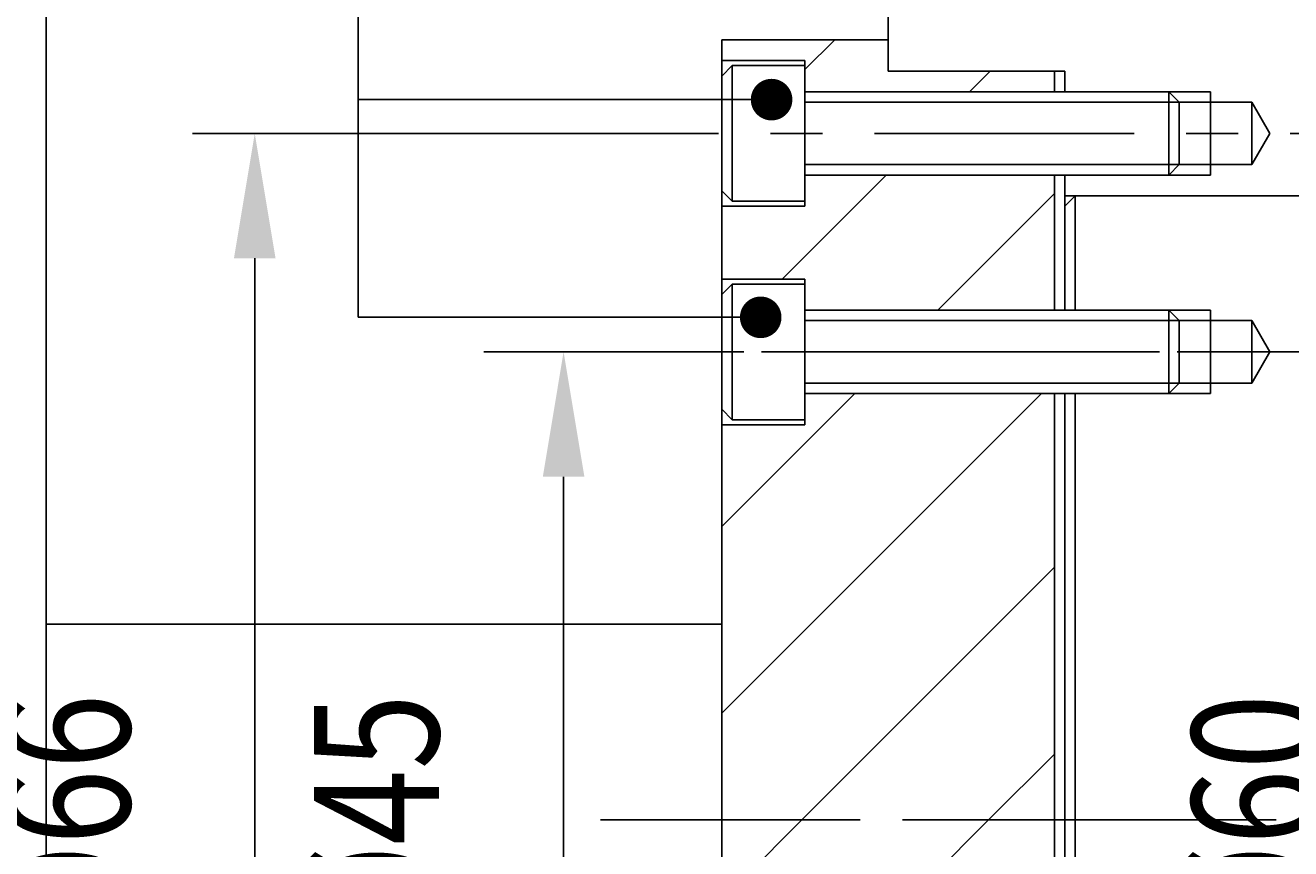
# Model space of a CAD drawing. Extents: x -559 to 281, y -253 to 341.
# Drawn here: x -528 to -498, y 87 to 107 of the extents above; entities that cross this region are included whole.
import ezdxf
from ezdxf.enums import TextEntityAlignment as Align

# ---------------------------------------------------------------- set-up
doc = ezdxf.new("R2010")
doc.units = 0
doc.header["$LTSCALE"] = 5
doc.linetypes.add('CENTER', pattern=[2, 1.25, -0.25, 0.25, -0.25])
doc.layers.get('0').update_dxf_attribs({"color": 3, "linetype": 'CONTINUOUS'})
doc.layers.get('DEFPOINTS').update_dxf_attribs({"linetype": 'CONTINUOUS'})
for name, color, linetype in [('ASSI', 3, 'CENTER'), ('L1', 7, 'CONTINUOUS'), ('QUOTE', 1, 'CONTINUOUS'), ('SEZIONI', 2, 'CONTINUOUS'), ('SOTTILI', 7, 'CONTINUOUS')]:
    doc.layers.add(name, color=color, linetype=linetype)
doc.styles.add('QUOTE', font='simplex', dxfattribs={"width": 0.8, "oblique": 10, "height": 3})
doc.styles.get("Standard").update_dxf_attribs({"font": 'romans.shx', "height": 2})
doc.dimstyles.get("Standard").update_dxf_attribs({"dimtxt": 0.18, "dimasz": 0.18, "dimexe": 0.18, "dimexo": 0.0625, "dimgap": 0.09, "dimtad": 0, "dimtih": 1, "dimtoh": 1, "dimdec": 4, "dimzin": 0, "dimtxsty": 'STANDARD', "dimcen": 0.09, "dimazin": 3, "dimtfac": 1, "dimtdec": 4, "dimtofl": 0, "dimtmove": 0, "dimatfit": 3, "dimtolj": 1, "dimtzin": 0})

# ---------------------------------------------------------------- blocks, each defined once
blk = doc.blocks.new('*X4')
at = {"color": 0}
for p, q in [((1360.337, 1310.983), (1361.053, 1311.699)), ((1364.293, 1310.449), (1364.793, 1310.949)), ((1359.793, 1305.949), (1362.293, 1308.449)), ((1363.533, 1305.199), (1366.337, 1308.003)), ((1358.337, 1295.513), (1366.023, 1303.199)), ((1358.337, 1300.003), (1361.533, 1303.199)), ((1360.263, 1292.949), (1366.337, 1299.023)), ((1364.754, 1292.949), (1366.337, 1294.533)), ((1358.337, 1291.023), (1360.263, 1292.949)), ((1358.337, 1286.533), (1364.754, 1292.949))]:
    blk.add_line(p, q, dxfattribs=at)
blk = doc.blocks.new('*D30')
at = {"color": 0, "linetype": 'BYBLOCK'}
blk.add_line((1175.557, 1333.949), (1175.557, 1315.597), dxfattribs=at)
at = {"layer": 'DEFPOINTS', "color": 0, "linetype": 'BYBLOCK'}
for p in [(1175.557, 1335.449), (1175.557, 1326.441), (1682.806, 1292.949)]:
    blk.add_point(p, dxfattribs=at)
at = {"color": 0, "linetype": 'BYBLOCK', "style": 'QUOTE', "oblique": 10, "width": 0.8}
blk.add_text('1014.5', height=3, rotation=90, dxfattribs=at).set_placement((1172.557, 1321.019), align=Align.CENTER)
blk = doc.blocks.new('*D42')
at = {"color": 0, "linetype": 'BYBLOCK'}
for p, q in [((1194.057, 1307.949), (1187.361, 1307.949)), ((1188.861, 1304.949), (1188.861, 1280.949)), ((1194.057, 1277.949), (1187.361, 1277.949))]:
    blk.add_line(p, q, dxfattribs=at)
for points in [[(1188.361, 1304.949), (1189.361, 1304.949), (1188.861, 1307.949)], [(1188.361, 1280.949), (1189.361, 1280.949), (1188.861, 1277.949)]]:
    blk.add_solid(points, dxfattribs=at)
at = {"layer": 'DEFPOINTS', "color": 0, "linetype": 'BYBLOCK'}
for p in [(1195.557, 1307.949), (1188.861, 1277.949), (1195.557, 1277.949)]:
    blk.add_point(p, dxfattribs=at)
at = {"color": 0, "linetype": 'BYBLOCK', "style": 'QUOTE', "oblique": 10, "width": 0.8}
blk.add_text('%%c60', height=3, rotation=90, dxfattribs=at).set_placement((1185.861, 1292.949), align=Align.CENTER)
blk = doc.blocks.new('*D63')
at = {"color": 0, "linetype": 'BYBLOCK'}
for p, q in [((1202.307, 1416.596), (1145.712, 1416.596)), ((1147.212, 1198.597), (1147.212, 1413.596)), ((1202.307, 1195.597), (1145.712, 1195.597))]:
    blk.add_line(p, q, dxfattribs=at)
for points in [[(1146.712, 1413.596), (1147.712, 1413.596), (1147.212, 1416.596)], [(1146.712, 1198.597), (1147.712, 1198.597), (1147.212, 1195.597)]]:
    blk.add_solid(points, dxfattribs=at)
at = {"layer": 'DEFPOINTS', "color": 0, "linetype": 'BYBLOCK'}
for p in [(1147.212, 1416.596), (1203.807, 1416.596), (1203.807, 1195.597)]:
    blk.add_point(p, dxfattribs=at)
at = {"color": 0, "linetype": 'BYBLOCK', "style": 'QUOTE', "oblique": 10, "width": 0.8}
blk.add_text('%%C442', height=3, rotation=90, dxfattribs=at).set_placement((1144.212, 1306.096), align=Align.CENTER)
blk = doc.blocks.new('*D62')
at = {"color": 0, "linetype": 'BYBLOCK'}
for p, q in [((1192.307, 1421.096), (1137.082, 1421.096)), ((1138.582, 1418.096), (1138.582, 1194.097)), ((1192.307, 1191.097), (1137.082, 1191.097))]:
    blk.add_line(p, q, dxfattribs=at)
for points in [[(1138.082, 1418.096), (1139.082, 1418.096), (1138.582, 1421.096)], [(1138.082, 1194.097), (1139.082, 1194.097), (1138.582, 1191.097)]]:
    blk.add_solid(points, dxfattribs=at)
at = {"layer": 'DEFPOINTS', "color": 0, "linetype": 'BYBLOCK'}
for p in [(1193.807, 1421.096), (1138.582, 1191.097), (1193.807, 1191.097)]:
    blk.add_point(p, dxfattribs=at)
at = {"color": 0, "linetype": 'BYBLOCK', "style": 'QUOTE', "oblique": 10, "width": 0.8}
blk.add_text('%%C460', height=3, rotation=90, dxfattribs=at).set_placement((1135.582, 1306.096), align=Align.CENTER)
blk = doc.blocks.new('*D64')
at = {"color": 0, "linetype": 'BYBLOCK'}
blk.add_line((1154.307, 1338.411), (1154.307, 1331.032), dxfattribs=at)
at = {"layer": 'DEFPOINTS', "color": 0, "linetype": 'BYBLOCK'}
for p in [(1154.307, 1339.911), (1154.307, 1339.133), (1682.806, 1218.346)]:
    blk.add_point(p, dxfattribs=at)
at = {"color": 0, "linetype": 'BYBLOCK', "style": 'QUOTE', "oblique": 10, "width": 0.8}
blk.add_text('1057', height=3, rotation=90, dxfattribs=at).set_placement((1151.307, 1335.083), align=Align.CENTER)
blk = doc.blocks.new('*D89')
at = {"color": 0, "linetype": 'BYBLOCK'}
for p, q in [((1170.057, 1317.346), (1166.252, 1317.346)), ((1167.752, 1314.346), (1167.752, 1297.846)), ((1170.057, 1294.846), (1166.252, 1294.846))]:
    blk.add_line(p, q, dxfattribs=at)
for points in [[(1167.252, 1314.346), (1168.252, 1314.346), (1167.752, 1317.346)], [(1167.252, 1297.846), (1168.252, 1297.846), (1167.752, 1294.846)]]:
    blk.add_solid(points, dxfattribs=at)
at = {"layer": 'DEFPOINTS', "color": 0, "linetype": 'BYBLOCK'}
for p in [(1171.557, 1317.346), (1167.752, 1294.846), (1171.557, 1294.846)]:
    blk.add_point(p, dxfattribs=at)
at = {"color": 0, "linetype": 'BYBLOCK', "style": 'QUOTE', "oblique": 10, "width": 0.8}
blk.add_text('%%c45', height=3, rotation=90, dxfattribs=at).set_placement((1164.752, 1306.096), align=Align.CENTER)
blk = doc.blocks.new('*D90')
at = {"color": 0, "linetype": 'BYBLOCK'}
for p, q in [((1170.057, 1322.596), (1158.095, 1322.596)), ((1159.595, 1319.596), (1159.595, 1292.596)), ((1170.057, 1289.596), (1158.095, 1289.596))]:
    blk.add_line(p, q, dxfattribs=at)
for points in [[(1159.095, 1319.596), (1160.095, 1319.596), (1159.595, 1322.596)], [(1159.095, 1292.596), (1160.095, 1292.596), (1159.595, 1289.596)]]:
    blk.add_solid(points, dxfattribs=at)
at = {"layer": 'DEFPOINTS', "color": 0, "linetype": 'BYBLOCK'}
for p in [(1171.557, 1322.596), (1159.595, 1289.596), (1171.557, 1289.596)]:
    blk.add_point(p, dxfattribs=at)
at = {"color": 0, "linetype": 'BYBLOCK', "style": 'QUOTE', "oblique": 10, "width": 0.8}
blk.add_text('%%c66', height=3, rotation=90, dxfattribs=at).set_placement((1156.595, 1306.096), align=Align.CENTER)

msp = doc.modelspace()

# ---------------------------------------------------------------- linework, layer by layer
at = {"layer": 'ASSI'}
for p, q in [((-517.57917, 104.25), (-493.49855, 104.25)), ((-516.96998, 99), (-494.28905, 99)), ((-494.04636, 99), (-516.84685, 99)), ((-514.16912, 87.75), (-480.78901, 87.75)), ((19.34953, 87.75), (-512.66681, 87.75))]:
    msp.add_line(p, q, dxfattribs=at)
at = {"layer": 'L1'}
for p, q in [((-527.49941, 87.75), (-527.49941, 191.74985)), ((-507.24941, 130.25), (-507.24941, 105.75)), ((-511.24941, 106.5), (-511.24941, 87.75)), ((-507.24941, 106.5), (-511.24941, 106.5)), ((-511.24941, 106), (-509.24941, 106)), ((-509.24941, 102.5), (-509.24941, 106)), ((-510.99941, 105.88), (-511.24941, 105.63)), ((-510.99941, 102.62), (-510.99941, 105.88)), ((-510.99941, 105.88), (-509.24941, 105.88)), ((-507.24941, 105.75), (-502.99941, 105.75)), ((-503.24941, 105.75), (-503.24941, 105.25)), ((-502.99941, 105.75), (-502.99941, 105.25)), ((-509.24941, 105.25), (-500.49941, 105.25)), ((-500.49941, 103.25), (-500.49941, 105.25)), ((-500.24941, 105), (-500.49941, 105.25)), ((-500.24941, 105), (-498.49941, 105)), ((-500.24941, 103.5), (-500.24941, 105)), ((-499.49941, 103.25), (-499.49941, 105.25)), ((-498.49941, 105), (-498.0664, 104.25)), ((-498.49941, 103.5), (-498.49941, 105)), ((-498.49941, 103.5), (-498.0664, 104.25)), ((-500.24941, 103.5), (-500.49941, 103.25)), ((-500.24941, 103.5), (-498.49941, 103.5)), ((-509.24941, 103.25), (-500.49941, 103.25)), ((-503.24941, 103.25), (-503.24941, 100)), ((-502.99941, 103.25), (-502.99941, 100)), ((-510.99941, 102.62), (-511.24941, 102.87)), ((-510.99941, 102.62), (-509.24941, 102.62)), ((-502.99941, 102.75), (-484.99941, 102.75)), ((-502.99941, 102.5), (-502.74941, 102.75)), ((-502.74941, 102.75), (-502.74941, 100)), ((-511.24941, 102.5), (-509.24941, 102.5)), ((-511.24941, 100.75), (-509.24941, 100.75)), ((-509.24941, 97.25), (-509.24941, 100.75)), ((-510.99941, 100.63), (-511.24941, 100.38)), ((-510.99941, 100.63), (-509.24941, 100.63)), ((-510.99941, 97.37), (-510.99941, 100.63)), ((-509.24941, 100), (-500.49941, 100)), ((-500.24941, 99.75), (-500.49941, 100)), ((-500.49941, 98), (-500.49941, 100)), ((-499.49941, 98), (-499.49941, 100)), ((-500.24941, 98.25), (-500.24941, 99.75)), ((-500.24941, 99.75), (-498.49941, 99.75)), ((-498.49941, 98.25), (-498.49941, 99.75)), ((-498.49941, 99.75), (-498.0664, 99)), ((-498.49941, 98.25), (-498.0664, 99)), ((-509.24941, 98), (-500.49941, 98)), ((-503.24941, 98), (-503.24941, 87.75)), ((-502.99941, 98), (-502.99941, 87.75)), ((-502.74941, 98), (-502.74941, 87.75)), ((-500.24941, 98.25), (-500.49941, 98)), ((-500.24941, 98.25), (-498.49941, 98.25)), ((-510.99941, 97.37), (-511.24941, 97.62)), ((-511.24941, 97.25), (-509.24941, 97.25)), ((-510.99941, 97.37), (-509.24941, 97.37)), ((-527.49941, 92.45858), (-511.24941, 92.45858)), ((-527.49941, 87.75), (-527.49941, -16.24985)), ((-511.24941, 69), (-511.24941, 87.75)), ((-503.24941, 77.5), (-503.24941, 87.75)), ((-502.99941, 77.5), (-502.99941, 87.75)), ((-502.74941, 77.5), (-502.74941, 87.75))]:
    msp.add_line(p, q, dxfattribs=at)
at = {"layer": 'QUOTE'}
for p, q in [((-519.99721, 99.83017), (-519.99721, 216.5762)), ((-510.05197, 105.06251), (-519.99721, 105.06251)), ((-510.31369, 99.83017), (-519.99721, 99.83017))]:
    msp.add_line(p, q, dxfattribs=at)
at = {"layer": 'QUOTE', "const_width": 0.5}
for points in [[(-510.30197, 105.06251, 1), (-509.80197, 105.06251, 1)], [(-510.56369, 99.83017, 1), (-510.06369, 99.83017, 1)]]:
    msp.add_lwpolyline(points, format="xyb", close=True, dxfattribs=at)
at = {"layer": 'SOTTILI'}
for p, q in [((-509.24941, 105), (-500.24941, 105)), ((-500.49941, 105.25), (-499.49941, 105.25)), ((-509.24941, 103.5), (-500.24941, 103.5)), ((-500.49941, 103.25), (-499.49941, 103.25)), ((-500.49941, 100), (-499.49941, 100)), ((-509.24941, 99.75), (-500.24941, 99.75)), ((-509.24941, 98.25), (-500.24941, 98.25)), ((-500.49941, 98), (-499.49941, 98))]:
    msp.add_line(p, q, dxfattribs=at)

# ---------------------------------------------------------------- block references
at = {"layer": 'SEZIONI'}
msp.add_blockref('*X4', (-1869.58662, -1205.19903), dxfattribs=at)

# ---------------------------------------------------------------- dimensions: what is measured, and where the dimension line sits
at = {"layer": 'QUOTE'}
for base, p1, p2, text, picture, middle, set_off in [((-544.2236, -27.24985), (-488.99941, 202.74985), (-488.99941, -27.24985), '%%C460', '*D62', (-547.2236, 87.75), (-1682.80598, -1218.34642)), ((-535.59398, 198.24985), (-478.99941, -22.74985), (-478.99941, 198.24985), '%%C442', '*D63', (-538.59398, 87.75), (-1682.80598, -1218.34642)), ((-522.4816, 71.25), (-510.51994, 104.25), (-510.51994, 71.25), '%%c66', '*D90', (-525.4816, 87.75), (-1682.0765, -1218.34642)), ((-493.9452, 72.75), (-487.24941, 102.75), (-487.24941, 72.75), '%%c60', '*D42', (-496.9452, 87.75), (-1682.80598, -1205.19903)), ((-515.05419, 76.5), (-511.24941, 99), (-511.24941, 76.5), '%%c45', '*D89', (-518.05419, 87.75), (-1682.80598, -1218.34642))]:
    dim = msp.add_linear_dim(base=base, p1=p1, p2=p2, angle=90, text=text, dimstyle='Standard', dxfattribs=at)
    dim.commit()
    dim.dimension.update_dxf_attribs({"geometry": picture, "text_midpoint": middle, "insert": set_off})
for feature_location, offset, origin, picture, middle, set_off in [((-507.24941, 130.25), (0, -9.00846), (0, 87.75), '*D30', (-510.24941, 115.81973), (-1682.80598, -1205.19903)), ((-528.49941, 121.56499), (0, -0.77852), (0, 0), '*D64', (-531.49941, 116.73609), (-1682.80598, -1218.34642))]:
    dim = msp.add_ordinate_dim(feature_location=feature_location, offset=offset, dtype=1, origin=origin, dimstyle='Standard', dxfattribs=at)
    dim.commit()
    dim.dimension.update_dxf_attribs({"geometry": picture, "text_midpoint": middle, "insert": set_off})

doc.saveas('drawing.dxf')
